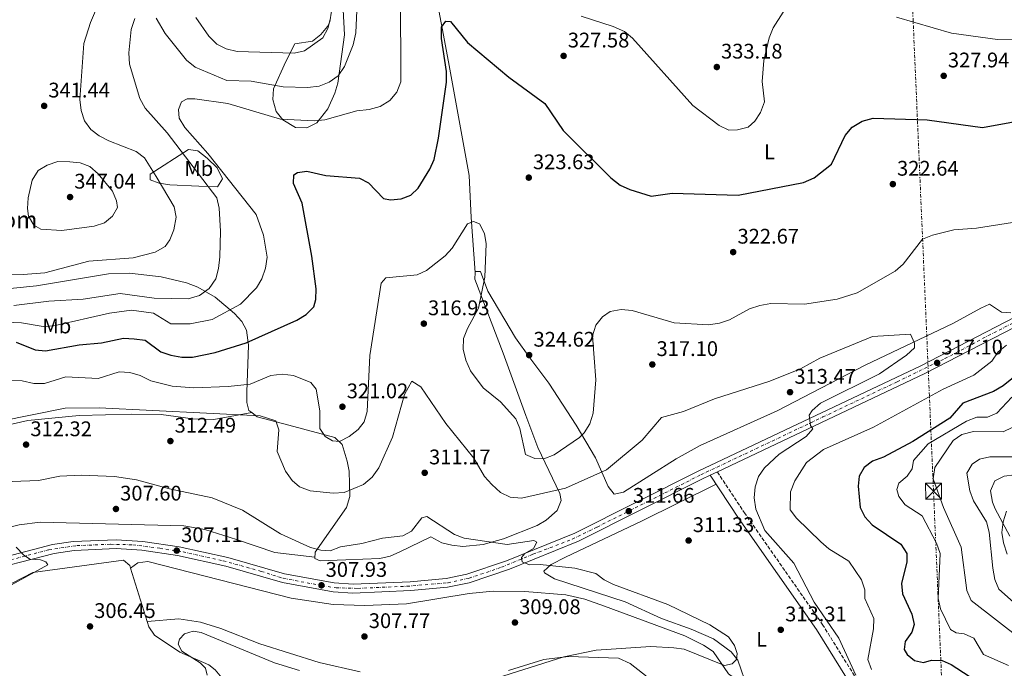
# Model space of a CAD drawing. Units: metres. Extents: x 608271 to 611745, y 4676059 to 4678427.
# Drawn here: x 609153 to 609620, y 4676333 to 4676640 of the extents above; entities that cross this region are included whole.
import ezdxf
from ezdxf.enums import TextEntityAlignment as Align

# ---------------------------------------------------------------- set-up
doc = ezdxf.new("R2010")
doc.units = ezdxf.units.M
doc.header["$MEASUREMENT"] = 0
for name, pattern in [('DGN Style 3', [2.435890702152634, 1.739921930109024, -0.6959687720436097]), ('DGN Style 4', [2.7856150101045474, 1.391937544087219, -0.6959687720436097, 0.001739921930109024, -0.6959687720436097]), ('DGN Style 7', [3.4798438602180486, 1.565929737098122, -0.6959687720436097, 0.5219765790327072, -0.6959687720436097])]:
    doc.linetypes.add(name, pattern=pattern)
for name, color, linetype, lineweight in [('Camino', 7, 'DGN Style 3', 0), ('Cota de punto acotado terreno', 7, 'Continuous', 0), ('Curva de nivel directora', 30, 'Continuous', 30), ('Curva de nivel intermedia', 30, 'Continuous', 0), ('Eje pista pavimentada', 7, 'DGN Style 4', 0), ('Etiqueta de uso rústico', 92, 'Continuous', 0), ('Línea de asfalto', 7, 'Continuous', 13), ('Línea de cambio de uso (parcela vista)', 92, 'Continuous', 0), ('Línea eléctrica', 6, 'DGN Style 7', 0), ('Margen derecho', 7, 'Continuous', 0), ('pavimentado', 23, 'Continuous', 0), ('Punto acotado terreno (símbolo)', 7, 'Continuous', 0), ('Tipo de antena', 7, 'Continuous', 0), ('Torre eléctrica', 7, 'Continuous', 0)]:
    doc.layers.add(name, color=color, linetype=linetype, lineweight=lineweight)
doc.styles.add('Style-Arial', font='arial.ttf')

# ---------------------------------------------------------------- blocks, each defined once
blk = doc.blocks.new('5PATER')
at = {"layer": 'Punto acotado terreno (símbolo)', "linetype": 'Continuous', "lineweight": 0}
h = blk.add_hatch(color=51, dxfattribs=at)
edge = h.paths.add_edge_path()
edge.add_ellipse((0, 0), major_axis=(-0.1095731443231308, -0.1110710700762829), ratio=0.9994222409660317, start_angle=0, end_angle=360)
blk = doc.blocks.new('5TME')
at = {"layer": 'Torre eléctrica', "color": 7, "linetype": 'Continuous', "lineweight": 0}
for p, q in [((-0.375, 0.375), (0.375, -0.375)), ((0.3723, 0.3776), (-0.3716, -0.3784))]:
    blk.add_line(p, q, dxfattribs=at)
at = {"layer": 'Torre eléctrica', "color": 7, "linetype": 'Continuous', "lineweight": 0, "flags": 128}
blk.add_lwpolyline([(-0.375, -0.375), (0.375, -0.375), (0.375, 0.375), (-0.375, 0.375), (-0.3716, -0.3784)], dxfattribs=at)

msp = doc.modelspace()

# ---------------------------------------------------------------- linework, layer by layer
at = {"layer": 'Camino', "color": 7, "linetype": 'DGN Style 3', "lineweight": 0}
msp.add_polyline3d([(609631.7800000004, 4676282.66, 320.6000000000058), (609618.6399999998, 4676286.899999999, 320.3300000000018), (609593.0500000013, 4676299.149999999, 319.2599999999948), (609567.3700000015, 4676309.79, 317.2700000000041), (609560.0300000011, 4676313.920000004, 316.2799999999989), (609556.3899999999, 4676317.32, 315.8399999999965), (609533.7800000011, 4676353.649999999, 314.1600000000036), (609496.8299999969, 4676406.460000002, 314.0599999999977), (609483.730000001, 4676426.219999999, 313.1499999999942)], dxfattribs=at)
at = {"layer": 'Curva de nivel directora', "color": 30, "linetype": 'Continuous', "lineweight": 30, "elevation": 325, "flags": 128}
for points in [[(609325.5299999993, 4676555.680000001), (609328.7199999989, 4676555.119999999), (609333.7999999995, 4676555.550000001), (609338.4599999997, 4676557.350000001), (609341.9199999998, 4676560.7), (609347.4499999997, 4676569.65), (609349.4099999999, 4676574.25), (609351.5999999982, 4676584.25), (609355.2500000005, 4676610.890000002), (609355.2799999996, 4676615.890000002), (609352.9199999992, 4676631.550000002), (609353.0299999987, 4676636.820000002), (609355.0499999993, 4676639.689999999), (609357.2599999999, 4676639.600000001), (609365.2899999986, 4676629.570000002), (609384.8699999988, 4676613.16), (609401.8699999996, 4676600.770000001), (609410.6600000006, 4676588.020000001), (609433.2400000005, 4676565.530000002), (609437.6300000004, 4676562.08), (609442.1799999989, 4676560.000000001), (609452.2899999986, 4676556.840000001), (609462.2799999999, 4676558.230000001), (609493.6500000006, 4676557.27), (609524.5900000001, 4676563.390000002), (609529.5299999998, 4676565.510000001), (609537.8099999989, 4676572.030000002), (609544.2599999997, 4676585.590000002), (609547.6599999993, 4676589.560000001), (609552.3299999987, 4676592.390000001), (609557.5099999999, 4676593.770000001), (609583.2099999998, 4676592.980000001), (609609.4299999987, 4676589.350000001), (609635.2599999984, 4676594.060000001)], [(609151.3199999993, 4676487.670000001), (609160.3499999995, 4676484.029999999), (609165.3299999994, 4676483.609999999), (609181.2300000006, 4676486.45), (609191.8099999996, 4676487.390000002), (609202.239999999, 4676489.61), (609207.2300000001, 4676489.310000001), (609212.4600000004, 4676488.630000002), (609219.9100000003, 4676483.190000001), (609224.5999999996, 4676481.480000001), (609229.8300000001, 4676480.58), (609234.9199999995, 4676480.54), (609245.730000001, 4676482.770000001), (609260.3600000005, 4676487.350000001), (609284.3199999993, 4676498.08), (609288.8599999989, 4676500.850000001), (609292.3799999993, 4676504.500000002), (609293.3699999995, 4676507.939999999), (609293.5799999996, 4676512.939999999), (609291.4599999984, 4676528.480000001), (609286.9500000001, 4676553.480000001), (609282.739999999, 4676562.9), (609282.8999999999, 4676567.000000002), (609284.7399999994, 4676568.09), (609289.1999999987, 4676568.750000002), (609298.1599999995, 4676566.619999999), (609314.0599999983, 4676565.420000001), (609318.3900000001, 4676563.140000002), (609325.5299999993, 4676555.680000001)], [(609627.4599999997, 4676473.680000001), (609619.23, 4676467.030000002), (609614.6599999989, 4676464.279999999), (609600.0499999997, 4676458.750000002)], [(609600.0499999997, 4676458.750000002), (609593.8699999994, 4676451.630000001), (609576.4399999996, 4676440.630000001), (609562.4299999995, 4676433.190000001), (609557.1900000002, 4676431.400000002), (609553.2499999995, 4676428.330000001), (609550.9899999998, 4676424.27), (609550.3799999995, 4676419.54), (609551.3399999985, 4676409.380000001), (609553.5499999991, 4676404.900000002), (609557.0400000004, 4676401.24), (609570.7199999997, 4676392.070000002), (609573.5400000005, 4676387.670000001), (609573.4899999991, 4676383.699999999), (609571.0700000006, 4676373.460000002), (609571.54, 4676368.480000001), (609575.959999999, 4676358.810000001), (609577.0299999996, 4676353.91), (609575.9299999999, 4676350.27), (609572.7999999984, 4676345.859999999), (609572.329999999, 4676342.189999999), (609573.7100000003, 4676339.710000001), (609577.1799999994, 4676336.930000001), (609581.4699999987, 4676336.020000001), (609585.1999999993, 4676337.02), (609590.2100000004, 4676336.99), (609594.6099999994, 4676335.060000001), (609603.1499999999, 4676329.510000002)]]:
    msp.add_lwpolyline(points, dxfattribs=at)
at = {"layer": 'Curva de nivel intermedia', "color": 30, "linetype": 'Continuous', "lineweight": 0, "flags": 128}
for points, elevation in [([(609217.7700000012, 4676641.179999998), (609221.9300000009, 4676633.859999998), (609232.0800000008, 4676621.300000001), (609236.2699999996, 4676618.02), (609251.2200000007, 4676611.609999999), (609262.7300000018, 4676611.27), (609277.8399999995, 4676608.649999999), (609289.4700000014, 4676608.300000001), (609294.9000000006, 4676609.019999999), (609299.7000000017, 4676610.849999999), (609304, 4676613.779999999), (609307.0199999998, 4676618.25), (609311.0800000011, 4676628.480000001), (609312.390000001, 4676634.23), (609313.8300000003, 4676666.159999998)], 334.9999999999999), ([(609183.6600000003, 4676592.51), (609182.1900000017, 4676597.480000001), (609181.5600000012, 4676602.560000001), (609183.4500000001, 4676629.130000001), (609186.6399999995, 4676639.16), (609195.510000001, 4676660.230000001)], 340.0000000000001), ([(609195.6400000006, 4676501.5), (609205.9500000017, 4676502.859999998), (609216.4000000011, 4676501.48), (609224.6500000011, 4676496.42), (609233.850000001, 4676496.33), (609244.2400000002, 4676498.470000001), (609257.6600000003, 4676505.659999999), (609265.2100000007, 4676513.439999999), (609267.8000000013, 4676517.710000001), (609269.5700000015, 4676522.680000001), (609270.3300000015, 4676527.890000001), (609268.5400000011, 4676538.3), (609265.0400000007, 4676548.140000002), (609242.2500000009, 4676577), (609231.2800000006, 4676589.38), (609228.6100000018, 4676593.810000001), (609228.2499999999, 4676597.939999999), (609229.6600000003, 4676601.470000001), (609232.3600000002, 4676602.939999999), (609236.0500000005, 4676602.999999999), (609251.650000002, 4676600.810000001), (609276.6200000013, 4676593.34), (609292.6800000012, 4676592.579999999), (609297.6600000011, 4676593.050000001), (609312.9000000005, 4676597.230000001), (609318.6300000015, 4676597.850000001), (609323.8600000018, 4676599.32), (609328.5100000009, 4676602.09), (609331.7300000018, 4676606.07), (609333.7200000011, 4676611.050000001), (609333.4599999997, 4676653.389999999)], 330.0000000000001), ([(609419.150000002, 4676642.060000001), (609434.32, 4676637.26), (609439.6300000009, 4676634.800000002), (609443.4800000021, 4676631.609999999), (609472.060000001, 4676599.83), (609484.54, 4676590.259999999), (609489.0900000009, 4676588.17), (609493.2100000003, 4676588.32), (609498.3300000011, 4676589.59), (609501.4900000016, 4676592.310000001), (609504.1600000005, 4676596.529999998), (609506.1100000017, 4676601.529999998), (609504.9000000004, 4676611.150000001), (609505.8000000011, 4676621.16), (609508.270000001, 4676631.9), (609510.1300000006, 4676636.539999999), (609518.4900000002, 4676649.830000001)], 330.0000000000001), ([(609150.270000001, 4676505.02), (609166.8300000014, 4676507.179999999), (609183.030000002, 4676508.140000001), (609200.5900000016, 4676510.8), (609216.7000000007, 4676508.519999998), (609232.8899999999, 4676508.27), (609238.2099999997, 4676509.81), (609242.8000000007, 4676513.130000002), (609245.9600000012, 4676517.73), (609247.3100000013, 4676522.550000001), (609247.8600000012, 4676528.179999999), (609248.2300000022, 4676540.32), (609247.5900000008, 4676551.140000001), (609246.4199999995, 4676556), (609222.8499999995, 4676586.84), (609212.5000000006, 4676598.599999998), (609209.8899999999, 4676603.07), (609205.0100000005, 4676619.430000001), (609204.6799999997, 4676624.699999998), (609205.8100000008, 4676635.859999998), (609207.6400000014, 4676640.92)], 334.9999999999999), ([(609236.4599999995, 4676641.42), (609242.7200000003, 4676632.66), (609246.4800000021, 4676628.869999999), (609250.9400000012, 4676626.609999999), (609256.1200000002, 4676625.38), (609283.1600000014, 4676624.54), (609288.0699999998, 4676625.689999999), (609296.690000001, 4676631.819999999), (609298.9999999999, 4676636.25), (609300.4200000014, 4676641.109999999)], 340.0000000000001), ([(609568.5800000007, 4676641.679999999), (609594.6800000009, 4676634.119999999), (609616.4900000017, 4676631.09), (609626.9200000011, 4676630.829999999)], 330.0000000000001), ([(609132.8400000011, 4676520.09), (609154.7000000011, 4676519.75), (609164.9299999992, 4676520.600000001), (609185.8700000007, 4676526.04), (609206.8600000013, 4676527.609999998), (609217.2300000002, 4676530.289999999), (609221.9300000009, 4676532.939999999), (609224.2199999997, 4676536.220000001), (609226.1399999997, 4676540.83), (609227.2199999993, 4676546.9), (609226.3000000007, 4676551.809999999), (609217.74, 4676566.179999999), (609212.1600000008, 4676575.050000001), (609208.1900000012, 4676577.980000001), (609195.2100000015, 4676583.029999998), (609190.7099999998, 4676585.369999998), (609186.7500000015, 4676588.42), (609183.6600000003, 4676592.51)], 340.0000000000001), ([(609171.1000000006, 4676573.269999999), (609166.0400000003, 4676571.579999999), (609161.7799999999, 4676568.970000001), (609159.0100000005, 4676564.46), (609157.0300000003, 4676556.020000001), (609156.6800000014, 4676551.009999999), (609157.2200000001, 4676547.369999997), (609159.7500000005, 4676543.069999999), (609163.0499999995, 4676541.199999998), (609173.0099999994, 4676540.52), (609188.3499999995, 4676542.600000001), (609193.1399999995, 4676544.289999997), (609197.0700000012, 4676547.350000001), (609199.3700000012, 4676551.46), (609198.9600000001, 4676554.59), (609197.0100000009, 4676559.189999999), (609190.1700000013, 4676567.5), (609186.2599999997, 4676570.899999999), (609181.7400000001, 4676572.569999999), (609176.7700000014, 4676573.159999999), (609171.1000000006, 4676573.269999999)], 345.0000000000001), ([(609401.520000001, 4676432.449999998), (609397.2100000015, 4676432.619999998), (609392.8300000007, 4676434.560000001), (609390.1200000015, 4676446.74), (609388.1700000003, 4676451.430000001), (609380.8900000004, 4676459.480000001), (609372.6500000014, 4676466.019999999), (609366.7200000014, 4676474.13), (609364.5500000011, 4676479.179999999), (609363.2700000004, 4676484.359999998), (609363.4500000014, 4676489.359999998), (609365.2400000017, 4676494.159999999), (609370.5400000013, 4676503.769999999), (609373.4300000014, 4676518.449999999), (609374.0800000018, 4676534.27), (609373.36, 4676539.220000001), (609371.0100000007, 4676543.689999999), (609368.1600000008, 4676544.769999999), (609365.2900000009, 4676543.81), (609358.0600000002, 4676532.220000001), (609354.6700000016, 4676528.55), (609345.8899999995, 4676521.649999999), (609341.360000001, 4676519.54), (609326.5599999997, 4676518.100000001), (609324.3200000002, 4676515.640000001), (609319.0100000014, 4676481.359999998), (609317.6600000014, 4676454.9), (609316.24, 4676449.960000001), (609313.39, 4676446.289999999), (609309.2100000002, 4676443.09), (609304.6600000015, 4676440.709999999), (609301.2999999999, 4676440.98), (609297.8700000012, 4676443.01), (609295.3200000008, 4676446.76), (609295.3099999996, 4676455.140000001), (609293.5199999993, 4676465.46), (609291.0800000007, 4676468.529999998), (609282.7800000014, 4676471.91), (609277.4700000007, 4676472.480000001), (609272.0999999995, 4676471.890000001), (609262.2800000004, 4676467.859999998), (609251.9100000013, 4676466.619999999), (609235.5000000007, 4676466.069999999), (609225.2700000004, 4676466.890000001), (609215.1100000013, 4676469.42), (609210.0900000011, 4676471.959999999), (609205.280000001, 4676473.350000001), (609200.1500000014, 4676473.600000001), (609190.1800000002, 4676470.48), (609174.9400000006, 4676471.350000001), (609164.7100000002, 4676468.140000001), (609159.7000000011, 4676468.05), (609154.2300000017, 4676469.369999999), (609149.2300000016, 4676469.619999999)], 319.9999999999999), ([(609637.6900000002, 4676546.63), (609606.5600000008, 4676541.749999999), (609595.880000001, 4676540.91), (609585.6500000008, 4676538.349999999), (609580.9800000014, 4676536.519999999), (609571.8600000018, 4676524.609999999), (609568.070000001, 4676521.34), (609549.9800000016, 4676511.050000001), (609540.4300000007, 4676508.130000002), (609524.9600000011, 4676505.730000001), (609509.1400000005, 4676505.999999999), (609503.8099999996, 4676505.13), (609498.9500000003, 4676503.560000001), (609489.52, 4676498.259999999), (609484.7900000004, 4676496.649999999), (609479.4900000008, 4676495.970000001), (609463.27, 4676496.890000001), (609443.4000000015, 4676502.7), (609438.1500000011, 4676503.179999998), (609432.8499999993, 4676502.179999999), (609429.2300000006, 4676499.630000001), (609426.1100000002, 4676495.730000001), (609424.5400000011, 4676490.640000002), (609426.1500000004, 4676469.92), (609424.8300000017, 4676454.050000001), (609423.2600000004, 4676448.98), (609420.6000000006, 4676444.71), (609418.4099999999, 4676442.560000001), (609406.3300000011, 4676434.359999999), (609401.520000001, 4676432.449999998)], 319.9999999999999), ([(609142.5300000005, 4676497.319999999), (609153.9000000008, 4676496.869999998), (609164.1700000016, 4676495.189999999), (609169.1600000005, 4676495.359999999), (609195.6400000006, 4676501.5)], 330.0000000000001), ([(609528.9300000007, 4676446.599999999), (609527.9200000004, 4676448.26), (609527.1800000007, 4676453.15), (609528.6100000012, 4676455.260000001), (609532.6700000003, 4676458.869999998), (609560.6400000014, 4676472.720000001), (609573.4199999998, 4676481.510000001), (609577.2100000007, 4676484.999999999), (609577.1600000014, 4676487.3), (609575.3100000008, 4676491.56), (609557.3100000009, 4676490.399999999), (609532.2700000001, 4676480.070000002), (609523.0700000002, 4676475.050000001), (609508.6599999999, 4676469.190000001), (609482.400000001, 4676460.779999999), (609467.7100000014, 4676454.9), (609457.2000000017, 4676451.949999998), (609448.110000001, 4676441.220000002), (609431.2199999999, 4676427.220000001), (609411.7000000001, 4676418.57), (609390.9199999995, 4676413.769999999), (609385.4700000001, 4676414.23), (609380.9900000008, 4676416.46), (609376.7999999998, 4676420.26), (609373.3100000008, 4676424.039999999), (609368.3100000008, 4676432.83), (609354.9900000012, 4676449.239999999), (609343.1700000016, 4676466.57), (609338.9699999995, 4676469.179999999), (609335.4800000003, 4676462.980000001), (609329.6700000011, 4676442.730000001), (609323.2600000006, 4676428.099999999), (609320.1100000012, 4676423.779999998), (609316.0499999998, 4676420.3), (609306.8400000009, 4676416.42), (609301.5800000015, 4676416.16), (609290.6900000017, 4676417.279999998), (609285.6300000013, 4676419.109999998), (609282.110000001, 4676422.220000001), (609279.0500000009, 4676426.659999999), (609275.1300000004, 4676435.939999999), (609275.9300000007, 4676446.099999999), (609274.4900000012, 4676450.470000001), (609267.0200000012, 4676452.8), (609190.6300000016, 4676456.579999999), (609174.5700000018, 4676456.430000001), (609144.1199999999, 4676450.220000001)], 315.0000000000001), ([(609556.7600000009, 4676332.720000001), (609555.0600000002, 4676337.449999998), (609557.6799999997, 4676351.850000001), (609557.8300000017, 4676356.859999998), (609553.54, 4676366.329999999), (609553.5700000013, 4676370.38), (609552.1000000007, 4676375.149999999), (609545.9699999995, 4676384.029999999), (609536.5400000016, 4676389.83), (609532.7599999997, 4676393.100000001), (609521.2000000015, 4676404.359999998), (609518.1900000006, 4676408.359999999), (609518.440000001, 4676416.76), (609520.4300000004, 4676421.939999999), (609525.9199999999, 4676430.630000001), (609534.0500000016, 4676436.859999998), (609557.74, 4676447.5), (609590.7400000002, 4676465.42), (609605.24, 4676472.009999999), (609613.8300000018, 4676478.71), (609616.8800000006, 4676483.089999998), (609620.7100000017, 4676486.300000001)], 319.9999999999999), ([(609623.3700000016, 4676461.640000001), (609616.2100000001, 4676454.02), (609611.7000000017, 4676452.199999998), (609606.6900000004, 4676452.16), (609601.7500000007, 4676450.31), (609583.6600000013, 4676439.519999998), (609576.7300000001, 4676431.65), (609576.0100000004, 4676427.699999998), (609573.65, 4676424.210000002), (609569.7200000006, 4676420.890000001), (609568.86, 4676417.98), (609569.780000001, 4676414.67), (609572.7699999993, 4676410.659999999), (609580.7600000001, 4676405.409999999), (609587.6500000012, 4676392.430000001), (609589.2500000015, 4676387.619999999), (609588.3799999999, 4676366.350000001), (609589.4999999997, 4676361.470000001), (609594.2200000006, 4676351.66), (609596.8900000014, 4676349.970000001), (609600.7800000006, 4676349.599999999), (609605.3400000005, 4676347.520000001), (609609.86, 4676339.739999999), (609621.7000000019, 4676334.580000001)], 330.0000000000001), ([(609549.2999999999, 4676329.949999999), (609541.24, 4676347.55), (609529.5900000001, 4676364.489999999), (609519.9699999999, 4676382.99), (609506.150000002, 4676398.5), (609502.0100000004, 4676408.55), (609501.1500000019, 4676413.980000001), (609501.6300000002, 4676419.23), (609503.1800000014, 4676424.029999998), (609506.0700000017, 4676428.109999999), (609513.060000001, 4676434.690000001), (609525.8200000017, 4676442.949999999), (609528.9300000007, 4676446.599999999)], 315.0000000000001), ([(609623.5199999991, 4676447.29), (609619.240000001, 4676445.17), (609605.0800000011, 4676445.339999998), (609599.6200000006, 4676443.939999999), (609595.4699999999, 4676441.159999998), (609586.7700000005, 4676428.389999999), (609585.9400000012, 4676422.910000001), (609590.8699999999, 4676409.460000002), (609599.3400000011, 4676390.63), (609602.01, 4676369.999999999), (609604.0100000005, 4676365.390000001), (609628.060000001, 4676346.67)], 334.9999999999999), ([(609625.8000000013, 4676433.430000001), (609612.8700000007, 4676433.34), (609607.9700000013, 4676432.32), (609604.5, 4676429.9), (609601.9000000005, 4676425.680000001), (609603.3100000009, 4676417.26), (609605.0499999998, 4676412.57), (609611.3500000008, 4676402.62), (609612.4999999997, 4676397.749999999), (609614.240000001, 4676380.63), (609615.24, 4676375.33), (609617.0700000006, 4676370.67), (609624.1500000017, 4676364.519999999)], 340.0000000000001), ([(609315.1300000012, 4676392.32), (609305.0599999995, 4676390.76), (609300.1300000009, 4676388.929999999), (609295.75, 4676389.109999998), (609290.9300000009, 4676390.469999999), (609276.6600000015, 4676396.980000001), (609258.6500000004, 4676408.099999998), (609244.2100000011, 4676413.919999998), (609224.0300000019, 4676418.220000002), (609208.35, 4676422.570000002), (609197.8800000004, 4676423.999999999), (609182.1100000012, 4676424.649999999), (609172.0700000006, 4676424.27), (609162.0100000001, 4676422.189999999), (609140.8699999999, 4676421.399999999)], 310), ([(609369.5700000012, 4676325.49), (609410.890000001, 4676338.62), (609426.2599999999, 4676341.82), (609452.2400000016, 4676343.600000001), (609463.0199999998, 4676342.890000002), (609467.9900000008, 4676342.279999998), (609487.1200000016, 4676334.619999999), (609490.7899999997, 4676335.279999998), (609492.760000001, 4676337.359999999), (609493.1499999999, 4676340.31), (609491.8200000002, 4676344.009999999), (609488.9700000002, 4676348.119999999), (609480.2000000017, 4676353.800000001), (609460.2100000001, 4676363.390000001), (609434.5400000013, 4676372.930000001), (609430.0399999997, 4676375.140000001), (609426.07, 4676378.189999999), (609416.2300000007, 4676380.699999999), (609399.7599999997, 4676382.449999999), (609394.6900000002, 4676382.179999999), (609391.1699999998, 4676383.679999999), (609390.9100000005, 4676385.640000002), (609392.4100000004, 4676387.539999999), (609396.4900000017, 4676390.009999999), (609398.1700000004, 4676393.04), (609396.6500000005, 4676393.779999999), (609384.0100000006, 4676391.859999999), (609363.7500000009, 4676394.92), (609359.0400000013, 4676396.58), (609345.9400000009, 4676405.09), (609343.6900000002, 4676404.439999999), (609338.7700000005, 4676398.16), (609334.7000000002, 4676395.9), (609324.9400000013, 4676394.869999998), (609315.1300000012, 4676392.32)], 310), ([(609620.7400000008, 4676407.62), (609619.2000000008, 4676402.539999999), (609618.5900000005, 4676397.57), (609619.3200000015, 4676392.619999999), (609621.0100000014, 4676387.34)], 345.0000000000001), ([(609149.110000001, 4676372.76), (609166.2800000015, 4676382.159999999), (609165.420000001, 4676383.699999999), (609162.9500000011, 4676384.550000001), (609157.8400000016, 4676384.959999999), (609154.8200000018, 4676386.970000002), (609151.3600000017, 4676390.59)], 305.0000000000001), ([(609241.9100000011, 4676330.01), (609241.0999999997, 4676333.289999999), (609238.6400000011, 4676335.819999999), (609229.9500000007, 4676341.3), (609228.0599999997, 4676344.619999999), (609228.7000000012, 4676347.02), (609231.0900000007, 4676349.489999999), (609235.2000000011, 4676350.810000001), (609239.0900000003, 4676350.24), (609273.72, 4676335.800000001), (609285.6, 4676332.149999999)], 310)]:
    msp.add_lwpolyline(points, dxfattribs=dict(at, elevation=elevation))
at = {"layer": 'Eje pista pavimentada', "color": 7, "linetype": 'DGN Style 4', "lineweight": 0}
msp.add_polyline3d([(609145.8799999988, 4676383.809999999, 305.3800000000047), (609166.8000000002, 4676389.36, 305.5599999999976), (609180.0599999992, 4676391.340000001, 305.6699999999984), (609196.0799999988, 4676391.969999999, 305.729999999996), (609206.6700000013, 4676391.719999999, 305.7899999999935), (609219.5199999991, 4676390.080000003, 305.9400000000024), (609230.4400000002, 4676388.330000003, 306.1100000000007), (609249.4799999995, 4676384.170000004, 306.3800000000047), (609267.5100000007, 4676379.13, 306.5099999999949), (609277.9099999988, 4676375.88, 306.570000000007), (609296.3099999988, 4676372.350000003, 307.8699999999953), (609302.9899999974, 4676371.340000001, 307.5800000000019), (609313.3299999974, 4676371.080000004, 307.6699999999983), (609336.5300000008, 4676372.090000002, 308.7599999999948), (609356.0899999987, 4676373.710000002, 309.2100000000065), (609366.0500000009, 4676375.86, 309.3300000000019), (609381.4299999989, 4676381.149999999, 309.4999999999999), (609396.3099999985, 4676387.210000004, 309.6199999999953), (609414.9600000011, 4676394.399999999, 309.7500000000001), (609426.7100000015, 4676400.140000001, 310.270000000004), (609451.0500000003, 4676412.370000003, 311.5399999999937), (609475.8799999988, 4676424.859999999, 312.8500000000059), (609496.6799999994, 4676434.699999999, 313.75), (609533.7399999986, 4676452.27, 315.3699999999955), (609568.9099999992, 4676468.920000002, 316.8999999999942), (609591.6099999996, 4676479.890000002, 317.6300000000048), (609612.1800000002, 4676490.809999999, 318.0000000000001), (609638.5300000006, 4676504.180000001, 318.4499999999972)], dxfattribs=at)
at = {"layer": 'Línea de asfalto', "color": 7, "linetype": 'Continuous', "lineweight": 13, "extrusion": (-0.0364452953388739, -0.01724643438732802, 0.9991868198433094), "elevation": -102551.5971618649, "flags": 128}
msp.add_lwpolyline([(-3966331.306082372, 2549143.355445425), (-3966331.306082372, 2549139.635203499)], dxfattribs=at)
at = {"layer": 'Línea de asfalto', "color": 7, "linetype": 'Continuous', "lineweight": 13}
for points in [[(609633.5300000005, 4676504.09, 318.4100000000034), (609580.2300000003, 4676476.56, 317.4400000000024), (609474.579999998, 4676426.540000001, 312.8300000000019), (609416.1599999992, 4676397.280000002, 309.7599999999948), (609383.7299999989, 4676384.09, 309.5399999999937), (609364.9800000002, 4676377.74, 309.320000000007), (609355.1799999991, 4676375.760000002, 309.1999999999971), (609338.1700000014, 4676374.230000001, 308.8399999999966), (609311.0399999986, 4676373.080000003, 307.5599999999979), (609302.089999999, 4676373.63, 307.5800000000019), (609278.5399999992, 4676377.960000001, 306.570000000007), (609251.699999999, 4676385.640000002, 306.4100000000035), (609228.5699999994, 4676390.800000003, 306.0800000000018), (609211.3999999987, 4676393.340000002, 305.820000000007), (609198.7699999999, 4676394.130000001, 305.7400000000054), (609178.4099999998, 4676393.29, 305.6600000000035), (609168.4999999988, 4676391.79, 305.5800000000017), (609131.1900000015, 4676382.109999999, 305.2500000000001)], [(609635.3900000001, 4676500.330000003, 318.4100000000034), (609582.1000000013, 4676472.789999999, 317.4400000000024), (609483.730000001, 4676426.219999999, 313.1499999999942)], [(609480.3700000015, 4676424.63, 312.9999999999999), (609476.4200000019, 4676422.760000004, 312.8300000000019), (609417.8999999982, 4676393.450000001, 309.7599999999948), (609385.1999999997, 4676380.149999999, 309.5399999999937), (609366.0699999988, 4676373.680000001, 309.320000000007), (609355.7899999992, 4676371.600000002, 309.1999999999971), (609338.4499999987, 4676370.030000003, 308.8399999999966), (609311.0000000006, 4676368.870000001, 307.5599999999979), (609301.579999997, 4676369.449999999, 307.5800000000019), (609277.579999998, 4676373.859999999, 306.570000000007), (609250.6599999998, 4676381.570000002, 306.4100000000035), (609227.8099999971, 4676386.670000002, 306.0800000000018), (609210.9600000005, 4676389.149999999, 305.820000000007), (609198.7199999986, 4676389.920000002, 305.7400000000054), (609178.8099999975, 4676389.100000001, 305.6600000000035), (609169.3399999993, 4676387.670000004, 305.5800000000017), (609132.4099999998, 4676378.080000003, 305.2500000000001), (609118.1400000004, 4676373.110000002, 304.6600000000035), (609093.9899999968, 4676362.570000002, 303.9199999999984), (609076.9699999982, 4676353.539999999, 303.4799999999959), (609055.6900000015, 4676340.79, 302.7400000000052), (609008.0300000008, 4676309.960000004, 301.9900000000052)]]:
    msp.add_polyline3d(points, dxfattribs=at)
at = {"layer": 'Línea de cambio de uso (parcela vista)', "color": 92, "linetype": 'Continuous', "lineweight": 0, "extrusion": (-0.06537411931899682, -0.01218839473324487, 0.9977863837300509), "elevation": -96514.5300208763, "flags": 128}
msp.add_lwpolyline([(-4485569.458640244, 1452851.917438403), (-4485569.458640244, 1452851.929468367)], dxfattribs=at)
at = {"layer": 'Línea de cambio de uso (parcela vista)', "color": 92, "linetype": 'Continuous', "lineweight": 0, "elevation": 306.8699999999953, "flags": 128}
msp.add_lwpolyline([(609205.5499999998, 4676380.689999999), (609213.4400000004, 4676355.32)], dxfattribs=at)
at = {"layer": 'Línea de cambio de uso (parcela vista)', "color": 92, "linetype": 'Continuous', "lineweight": 0}
for points in [[(609503.3228000002, 4676939.0546, 355.8279999999941), (609483.1200000001, 4676923.890000001, 350.2299999999959), (609460.54, 4676906.15, 346.6999999999971), (609447.7800000003, 4676898.560000001, 345.0399999999936), (609425.79, 4676887.140000001, 342.8399999999965), (609415.3899999997, 4676883.980000001, 342), (609391.6299999999, 4676885.930000001, 340.4499999999971), (609381.5, 4676885.359999999, 340.0200000000041), (609376.6799999997, 4676883.730000001, 339.8800000000047), (609372.6699999999, 4676880.460000001, 339.7599999999948), (609371.3399999999, 4676878.52, 339.6900000000023), (609365.3499999996, 4676864.619999999, 339.0800000000018), (609350.0800000001, 4676810.029999999, 334.5399999999936), (609347.0899999999, 4676795.390000001, 333.3699999999953), (609345.1900000004, 4676747.039999999, 330.1900000000023), (609343.4199999999, 4676703.480000001, 328.320000000007), (609345.2999999998, 4676678.529999999, 327.5899999999965), (609356.2199999997, 4676620.41, 323.5599999999977), (609366.1399999997, 4676566.65, 321.5399999999936), (609366.9600000001, 4676546.75, 319.4600000000065), (609368.8393999999, 4676520.699999999, 318.9600000000065)], [(609306.3200000003, 4676645.16, 337.7700000000041), (609307.0300000003, 4676633.27, 337.6000000000058), (609303.79, 4676610.33, 335.9499999999971), (609302.4699999997, 4676605.66, 334.8999999999942), (609299.0099999999, 4676598.210000001, 332.5899999999965), (609293.7999999998, 4676591.630000001, 330.3600000000006), (609289.1299999999, 4676589.279999999, 329.9199999999983), (609283.79, 4676589.390000001, 329.9900000000052), (609277.7400000002, 4676593.029999999, 330.0599999999977), (609274.5999999996, 4676597.02, 330.2899999999936), (609272.9500000002, 4676602.630000001, 331.1699999999983), (609273.25, 4676607.609999999, 332.4600000000065), (609279.1600000003, 4676620.560000001, 337.6000000000058), (609283.4500000002, 4676628.960000001, 339.9100000000035), (609291.75, 4676630.27, 339.5800000000018), (609295.7699999996, 4676633.42, 339.5800000000018), (609298.9800000006, 4676637.279999999, 339.5800000000018), (609300.0300000003, 4676639.49, 339.5800000000018), (609300.8200000003, 4676644.49, 339.5800000000018)], [(609246.75, 4676561.24, 332.6600000000035), (609237.8700000001, 4676561.600000001, 335.6300000000047), (609224.1600000003, 4676562.24, 337.9400000000023), (609219.0700000003, 4676562.980000001, 339), (609214.9100000003, 4676564.51, 339.5800000000018), (609214.9000000004, 4676567.189999999, 338.7100000000065), (609232.9699999997, 4676578.939999999, 331.6699999999983), (609237.3899999997, 4676578.310000001, 330.9900000000052), (609241.9500000002, 4676574.91, 330.7200000000012), (609246.5800000001, 4676570.199999999, 330.3899999999995), (609249.2100000001, 4676565.100000001, 331.0200000000041), (609246.75, 4676561.24, 332.6600000000035)], [(609262.9781999999, 4676454.387800001, 314.6714999999967), (609265.6299999999, 4676452.350000001, 314.5500000000029), (609280.5300000003, 4676448.350000001, 315.7200000000012), (609302.3799999999, 4676442.51, 319.0099999999948), (609305.7999999998, 4676439.300000001, 319.3000000000029), (609308.1900000004, 4676431.4, 318.679999999993), (609309.1600000003, 4676426.630000001, 317.429999999993), (609309.4800000006, 4676414.539999999, 313.7400000000052), (609307.9199999999, 4676409.359999999, 312.9199999999983), (609293.0499999998, 4676388.220000001, 309.8000000000029), (609292.9299999997, 4676385.210000001, 309.0500000000029), (609295.3899999997, 4676384.130000001, 308.4700000000012), (609307.6500000004, 4676384.630000001, 307.429999999993), (609323.7800000003, 4676385.279999999, 308.8000000000029), (609328.5800000001, 4676386.390000001, 308.9499999999971), (609333.2199999997, 4676388.369999999, 309.070000000007), (609347.9299999997, 4676395.51, 308.8000000000029), (609353.0800000001, 4676392.66, 308.8000000000029), (609357.9299999997, 4676391.619999999, 308.8000000000029), (609363, 4676390.949999999, 308.8000000000029), (609372.7000000002, 4676391.91, 308.9100000000035), (609382.29, 4676394.59, 309.5500000000029), (609398.3300000001, 4676400.939999999, 310.8800000000047), (609402.5700000003, 4676403.4, 311.3399999999965), (609407.75, 4676407.9, 312.0899999999965), (609409.6699999999, 4676412.730000001, 312.9900000000052), (609409.0800000001, 4676416.09, 313.7400000000052), (609398.5599999996, 4676437.850000001, 320.1100000000006), (609392.9500000002, 4676453, 321.9499999999971), (609382.1100000005, 4676482.439999999, 321.6399999999995), (609368.7100000001, 4676517.59, 318.679999999993), (609368.8393999999, 4676520.699999999, 318.9634999999981)], [(609368.8393999999, 4676520.699999999, 318.9634999999981), (609368.8600000005, 4676521.210000001, 319.0099999999948), (609371.4900000002, 4676521.109999999, 319.0099999999948), (609374.9699999997, 4676511.800000001, 320.2200000000012), (609388.0599999996, 4676489.74, 323.4199999999983), (609394.7800000003, 4676480.32, 324.429999999993), (609403.7999999998, 4676468.27, 324.0899999999965), (609416.7199999997, 4676448.41, 320.1300000000047), (609425.9100000003, 4676432.869999999, 316.0399999999936), (609431.9000000004, 4676419.289999999, 312.2100000000065), (609434.7699999996, 4676415.699999999, 311.1000000000058), (609439.1699999999, 4676416.66, 310.4900000000052), (609464.1299999999, 4676432.430000001, 311.3800000000047), (609475.5899999999, 4676438.76, 311.7599999999948), (609512.0899999999, 4676455.109999999, 312.3800000000047), (609553.7400000002, 4676476.800000001, 313.4799999999959), (609595.2699999996, 4676496.51, 315.0599999999977), (609608.54, 4676503.84, 315.6499999999942), (609612.7800000003, 4676505.689999999, 315.7100000000065), (609618.3799999999, 4676501.869999999, 315.7100000000065), (609622.7800000003, 4676501.59, 315.75)], [(609124.9500000002, 4676510.689999999, 337.8800000000047), (609160.9600000001, 4676514.449999999, 337.7799999999988), (609195.1200000001, 4676520.039999999, 338.1100000000006), (609205.0599999996, 4676520.4, 337.8600000000006), (609220.0599999996, 4676518.680000001, 337.2200000000012), (609232.0700000003, 4676515.76, 336.7799999999988), (609237.3799999999, 4676513.710000001, 336.1300000000047), (609245.6200000001, 4676509.07, 332.9700000000012), (609254.8899999997, 4676501.199999999, 328.7100000000065), (609258.25, 4676497.529999999, 327.2200000000012), (609260.5800000001, 4676493.42, 325.7299999999959), (609261.5, 4676486.26, 323.4400000000023), (609260.7300000006, 4676464.050000001, 316.5899999999965), (609260.7400000002, 4676459.16, 315.3999999999942), (609261.7000000002, 4676455.369999999, 314.7299999999959), (609262.9781999999, 4676454.387800001, 314.6714999999967)], [(609135.1699999999, 4676445.66, 312.1999999999971), (609156.8600000005, 4676450.619999999, 311.7799999999988), (609181.1399999997, 4676452.92, 311.429999999993), (609206.1399999997, 4676453.67, 311.5399999999936), (609220.0499999998, 4676453.49, 312.1000000000058), (609235.0800000001, 4676451.460000001, 312.9199999999983), (609245.0199999996, 4676451.01, 313.5200000000041), (609262.9781999999, 4676454.387800001, 314.6692000000039)], [(609622.3399999999, 4676395.850000001, 345.3800000000047), (609615.3899999997, 4676408.82, 343.25), (609614.0800000001, 4676411.930000001, 342.8699999999953), (609613.1200000001, 4676417.310000001, 342.5599999999977), (609615.2699999996, 4676422.01, 342.5899999999965), (609619.7100000001, 4676424.289999999, 342.8500000000058), (609624.6100000005, 4676424.930000001, 343.25)], [(609498.0604999998, 4676323.820499999, 311.1499999999942), (609493.3799999999, 4676337.029999999, 310.5299999999988), (609490.2400000002, 4676341.029999999, 310.1000000000058), (609481.9400000004, 4676347.230000001, 309.2599999999948), (609471.29, 4676351.82, 308.8000000000029), (609457.1699999999, 4676356.789999999, 308.7200000000012), (609440.0700000003, 4676364.74, 309.5), (609406.5700000003, 4676375.66, 309.5), (609401.7199999997, 4676378.430000001, 309.7599999999948), (609401.4400000004, 4676379.16, 309.8300000000018), (609404.9600000001, 4676382.32, 310.0599999999977), (609411.7300000006, 4676385.83, 310.3399999999965), (609447.8099999996, 4676402.960000001, 311.2799999999988), (609483.1900000004, 4676420.369999999, 313.3399999999965)], [(609292.9500000002, 4676385.9, 309.2200000000012), (609273.9600000001, 4676388.039999999, 307.8800000000047), (609255.8499999996, 4676394.300000001, 306.7700000000041), (609240.75, 4676398.9, 307.25), (609230.8799999999, 4676400.689999999, 307.2799999999988), (609162.7400000002, 4676402.439999999, 306.8699999999953), (609152.8200000003, 4676401.210000001, 306.7700000000041), (609143.0300000003, 4676398.789999999, 306.6600000000035), (609116.7999999998, 4676388.91, 306.4600000000065), (609082.1100000005, 4676373.890000001, 306.070000000007), (609053.2999999998, 4676360.380000001, 304.9400000000023), (609040.29, 4676352.92, 304.2200000000012), (609028.5800000001, 4676344.25, 303.6199999999953), (609002.0300000003, 4676320.220000001, 303.2200000000012), (608998.8799999999, 4676316.41, 303.070000000007), (608992.7599999999, 4676302.789999999, 302.0599999999977)], [(609096.3099999996, 4676355.76, 304.5599999999977), (609103.7800000003, 4676363.17, 304.5599999999977), (609107.9800000006, 4676365.730000001, 304.5599999999977), (609117.5, 4676369.220000001, 304.5599999999977), (609135.9000000004, 4676372.930000001, 304.5599999999977), (609149.7699999996, 4676373.689999999, 304.5599999999977), (609159.2000000002, 4676378.58, 305.5500000000029), (609202.2800000003, 4676384.4, 305.8800000000047), (609205.1500000004, 4676381.980000001, 306.8699999999953), (609205.5499999998, 4676380.689999999, 306.8699999999953)], [(609205.5499999998, 4676380.689999999, 306.8699999999953), (609208.9400000004, 4676383.189999999, 306.8699999999953), (609213.7699999996, 4676383.880000001, 307.0399999999936), (609281.7599999999, 4676366.390000001, 307.5299999999988), (609301.6200000001, 4676363.369999999, 307.7899999999936), (609316.6799999997, 4676362.92, 307.9900000000052), (609336.3600000005, 4676363.76, 308.25), (609366.04, 4676368.65, 308.6699999999983), (609377.4699999997, 4676369.74, 308.8399999999965), (609392.4600000001, 4676369.560000001, 309.4199999999983), (609411.9400000004, 4676368.100000001, 309.5), (609420.8200000003, 4676366, 309.5), (609430.2400000002, 4676362.59, 309.5), (609468.2300000006, 4676348.58, 309.5), (609477.2100000001, 4676344.199999999, 309.8899999999995), (609481.7699999996, 4676341.109999999, 310.1600000000035), (609488.9299999997, 4676330.600000001, 310.4900000000052), (609497.25, 4676324.66, 311.1499999999942), (609498.0604999998, 4676323.820499999, 311.1499999999942)], [(609314.4100000003, 4676331.529999999, 310.2299999999959), (609294.9100000003, 4676335.99, 309.8699999999953), (609266.9199999999, 4676344.859999999, 309.1699999999983), (609248.3499999996, 4676352, 307.4100000000035), (609238.7100000001, 4676355.15, 307.25), (609228.5, 4676356.640000001, 307.5299999999988), (609213.4400000004, 4676355.32, 306.8699999999953)], [(609213.4400000004, 4676355.32, 306.8699999999953), (609214.1799999997, 4676352.939999999, 306.8699999999953), (609216.8700000001, 4676348.880000001, 307.2100000000065), (609228.9600000001, 4676340.83, 309.0200000000041), (609242.6799999997, 4676334.83, 310.4499999999971), (609245.6500000004, 4676332.539999999, 310.820000000007), (609248.79, 4676328.66, 311.7799999999988), (609252.0800000001, 4676320.42, 313.7799999999988), (609252.8899999997, 4676315.52, 313.8099999999977), (609253.3899999997, 4676300.5, 311.8500000000058), (609254.0899999999, 4676296.939999999, 311.8099999999977), (609255.7800000003, 4676292.25, 312.1300000000047), (609257.6299999999, 4676289.380000001, 312.5099999999948)], [(609454.0300000003, 4676326.369999999, 314.1100000000006), (609442.4600000001, 4676335.52, 311.6199999999953), (609436.8700000001, 4676337.960000001, 311.0299999999988), (609413.1299999999, 4676338.779999999, 310.5899999999965), (609401.4100000003, 4676337.41, 310.4900000000052), (609384.7199999997, 4676332.16, 310.4900000000052)]]:
    msp.add_polyline3d(points, dxfattribs=at)
at = {"layer": 'Línea eléctrica', "color": 6, "linetype": 'DGN Style 7', "lineweight": 0}
msp.add_polyline3d([(609600.6299999993, 4676083.12, 325.7100000000065), (609586.170000002, 4676417.120000001, 334.179999999993), (609568.579999999, 4676823.45, 353.6000000000058), (609553.5599999984, 4677170.350000002, 360.7100000000065), (609539.3799999985, 4677491.78, 337.6699999999983), (609517.1499999996, 4677996.050000001, 342.3099999999977), (609499.9400000009, 4678386.470000001, 368.6699999999983), (609499.5499999998, 4678395.28, 371.25)], dxfattribs=at)
at = {"layer": 'Margen derecho', "color": 7, "linetype": 'Continuous', "lineweight": 0}
msp.add_polyline3d([(609630.8199999993, 4676279.11, 320.6000000000058), (609617.2800000008, 4676283.480000001, 320.3300000000018), (609591.5499999993, 4676295.789999999, 319.2599999999948), (609565.7600000021, 4676306.480000001, 317.2700000000041), (609557.8299999972, 4676310.920000002, 316.2799999999989), (609553.52, 4676314.969999999, 315.8399999999965), (609530.6999999988, 4676351.620000003, 314.1600000000036), (609493.7899999992, 4676404.38, 314.0599999999977), (609480.3700000015, 4676424.63, 313.1499999999942)], dxfattribs=at)
at = {"layer": 'pavimentado', "color": 23, "linetype": 'Continuous', "lineweight": 0}
for points in [[(609131.1900000019, 4676382.109999999, 305.25), (609168.4999999994, 4676391.789999999, 305.5800000000018), (609178.4100000003, 4676393.289999999, 305.6600000000035), (609198.7700000004, 4676394.13, 305.7400000000052), (609211.3999999992, 4676393.340000001, 305.820000000007), (609228.5699999998, 4676390.800000002, 306.0800000000018), (609251.6999999996, 4676385.640000001, 306.4100000000035), (609278.5399999997, 4676377.960000001, 306.570000000007), (609302.0899999995, 4676373.63, 307.5800000000018), (609311.0399999992, 4676373.080000001, 307.5599999999977), (609338.1700000019, 4676374.230000001, 308.8399999999965), (609355.1799999995, 4676375.760000001, 309.1999999999971), (609364.9800000007, 4676377.739999999, 309.320000000007), (609383.7299999994, 4676384.09, 309.5399999999936), (609416.1599999998, 4676397.280000002, 309.7599999999948), (609474.5799999983, 4676426.54, 312.8300000000018), (609580.230000001, 4676476.559999999, 317.4400000000023), (609633.530000001, 4676504.09, 318.4100000000035)], [(609635.3900000006, 4676500.330000003, 318.4100000000035), (609582.1000000017, 4676472.789999999, 317.4400000000023), (609483.7300000014, 4676426.219999998, 313.1499999999942), (609480.3700000019, 4676424.63, 313), (609476.4200000024, 4676422.760000003, 312.8300000000018), (609417.8999999987, 4676393.45, 309.7599999999948), (609385.2000000002, 4676380.149999999, 309.5399999999936), (609366.0699999993, 4676373.680000001, 309.320000000007), (609355.7899999997, 4676371.600000001, 309.1999999999971), (609338.4499999991, 4676370.030000002, 308.8399999999965), (609311.000000001, 4676368.87, 307.5599999999977), (609301.5799999975, 4676369.449999999, 307.5800000000018), (609277.5799999986, 4676373.859999999, 306.570000000007), (609250.6600000003, 4676381.57, 306.4100000000035), (609227.8099999976, 4676386.670000001, 306.0800000000018), (609210.9600000011, 4676389.149999998, 305.820000000007), (609198.719999999, 4676389.920000001, 305.7400000000052), (609178.8099999981, 4676389.100000001, 305.6600000000035), (609169.3399999997, 4676387.670000004, 305.5800000000018), (609132.4100000003, 4676378.080000001, 305.25)]]:
    msp.add_polyline3d(points, dxfattribs=at)

# ---------------------------------------------------------------- block references
at = {"layer": 'Punto acotado terreno (símbolo)', "color": 7, "linetype": 'Continuous', "lineweight": 0, "xscale": 10, "yscale": 10, "zscale": 10}
for p in [(609410.8399999995, 4676623.280000002, 327.5800000000022), (609483.4600000004, 4676618.02, 333.1799999999935), (609591.0100000007, 4676613.84, 327.9400000000023), (609164.6099999996, 4676599.590000001, 341.4400000000028), (609394.3199999993, 4676565.620000003, 323.6300000000051), (609566.8999999977, 4676562.550000002, 322.6399999999995), (609176.8999999987, 4676556.430000002, 347.0399999999936), (609491.2099999998, 4676530.370000001, 322.6699999999992), (609344.5799999975, 4676496.470000001, 316.929999999993), (609394.5300000015, 4676481.57, 324.6100000000006), (609452.8899999999, 4676477.13, 317.1000000000063), (609587.9200000018, 4676477.880000001, 317.1000000000063), (609518.1700000007, 4676464.010000004, 313.4700000000012), (609305.9899999971, 4676457.120000003, 321.0200000000045), (609224.4499999977, 4676440.859999999, 312.4900000000052), (609156.0399999977, 4676439.170000002, 312.3200000000074), (609344.9999999999, 4676425.830000003, 311.1699999999983), (609198.6499999971, 4676408.690000002, 307.6000000000058), (609441.7099999995, 4676407.640000002, 311.6600000000035), (609470.0899999996, 4676393.739999999, 311.3300000000018), (609227.4600000007, 4676388.980000001, 307.1100000000006), (609296.0499999995, 4676372.540000001, 307.9299999999935), (609186.3500000013, 4676353.059999999, 306.4499999999971), (609387.7700000001, 4676354.91, 309.0800000000018), (609513.7600000006, 4676351.470000001, 313.3099999999981), (609316.440000001, 4676348.280000002, 307.7700000000041)]:
    msp.add_blockref('5PATER', p, dxfattribs=at)
at = {"layer": 'Torre eléctrica', "color": 7, "linetype": 'Continuous', "lineweight": 0, "xscale": 10, "yscale": 10, "zscale": 10}
msp.add_blockref('5TME', (609586.170000002, 4676417.120000001, 334.179999999993), dxfattribs=at)

# ---------------------------------------------------------------- texts
at = {"layer": 'Cota de punto acotado terreno', "color": 7, "linetype": 'Continuous', "lineweight": 0, "style": 'Style-Arial'}
for s, p in [('327.58', (609412.8299999993, 4676627.280000002, 327.5800000000018)), ('333.18', (609485.4500000002, 4676622.02, 333.179999999993)), ('327.94', (609592.9899999994, 4676617.84, 327.9400000000023)), ('341.44', (609166.6000000017, 4676603.590000001, 341.4400000000023)), ('323.63', (609396.3099999991, 4676569.62, 323.6300000000047)), ('322.64', (609568.8899999995, 4676566.550000002, 322.6399999999995)), ('347.04', (609178.8799999995, 4676560.430000001, 347.0399999999936)), ('322.67', (609493.269999999, 4676534.370000003, 322.6699999999983)), ('316.93', (609346.5699999996, 4676500.469999999, 316.929999999993)), ('324.62', (609396.5799999973, 4676485.570000002, 324.6100000000006)), ('317.10', (609454.8799999997, 4676481.13, 317.1000000000058)), ('317.10', (609589.899999998, 4676481.88, 317.1000000000058)), ('313.47', (609520.2199999985, 4676468.010000002, 313.4700000000012)), ('321.02', (609308.0399999995, 4676461.12, 321.0200000000041)), ('312.49', (609226.4400000019, 4676444.859999999, 312.4900000000052)), ('312.32', (609158.0900000001, 4676443.170000004, 312.320000000007)), ('311.17', (609347.05, 4676429.830000003, 311.1699999999983)), ('307.60', (609200.6400000014, 4676412.690000001, 307.6000000000058)), ('311.66', (609443.6999999993, 4676411.640000001, 311.6600000000035)), ('311.33', (609472.0700000004, 4676397.739999998, 311.3300000000018)), ('307.11', (609229.5399999999, 4676392.98, 307.1100000000006)), ('307.93', (609298.0399999992, 4676376.539999999, 307.929999999993)), ('306.45', (609188.3299999976, 4676357.06, 306.4499999999971)), ('309.08', (609389.7600000021, 4676358.899999999, 309.0800000000018)), ('313.31', (609515.8399999997, 4676355.469999998, 313.3099999999977)), ('307.77', (609318.489999999, 4676352.28, 307.7700000000041))]:
    msp.add_text(s, height=7.000000000000002, dxfattribs=at).set_placement(p)
at = {"layer": 'Etiqueta de uso rústico', "color": 92, "linetype": 'Continuous', "lineweight": 0, "style": 'Style-Arial'}
for s, p in [('L', (609508.4714203813, 4676577.850009999, 327.8500000000058)), ('Mb', (609237.9202462451, 4676569.930009998, 334.6999999999971)), ('Mb', (609170.6202462438, 4676495.360009998, 330)), ('L', (609504.6914203794, 4676346.94001, 311.7100000000065))]:
    msp.add_text(s, height=7.000000000000002, dxfattribs=at).set_placement(p, align=Align.MIDDLE_CENTER)
at = {"layer": 'Tipo de antena', "color": 7, "linetype": 'Continuous', "lineweight": 0, "style": 'Style-Arial'}
msp.add_text('Antena Telecom', height=8, dxfattribs=at).set_placement((609078.6999999987, 4676541.690000002, 329.6900000000023))

doc.saveas('drawing.dxf')
